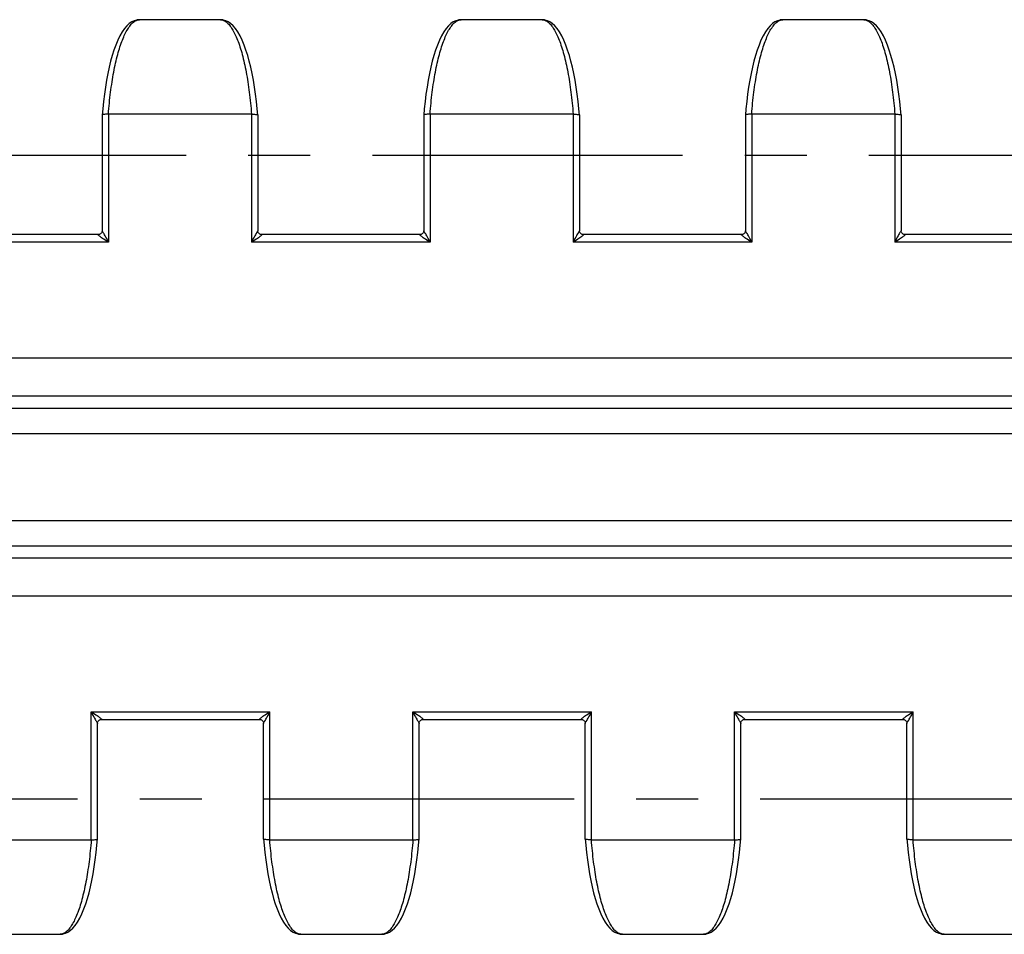
# Model space of a CAD drawing. Extents: x 0 to 594, y 0 to 420.
# Drawn here: x 379 to 417, y 129 to 165 of the extents above; entities that cross this region are included whole.
import ezdxf

# ---------------------------------------------------------------- set-up
doc = ezdxf.new("R2010")
doc.units = 0
doc.header["$LTSCALE"] = 32.67
doc.linetypes.add('CENTER', pattern=[0.6, 0.375, -0.075, 0.075, -0.075])
doc.layers.get('0').update_dxf_attribs({"linetype": 'CONTINUOUS'})
doc.layers.add('DEFAULT_1', color=7, linetype='CENTER')
doc.layers.add('SURFACE', color=7, linetype='CONTINUOUS')

msp = doc.modelspace()

# ---------------------------------------------------------------- linework, layer by layer
at = {"color": 7, "linetype": 'CONTINUOUS'}
for p, q in [((381.625, 156.546), (375.372, 156.546)), ((394.325, 156.546), (388.072, 156.546)), ((407.025, 156.546), (400.772, 156.546)), ((419.725, 156.546), (413.472, 156.546))]:
    msp.add_line(p, q, dxfattribs=at)
at = {"color": 9, "linetype": 'CONTINUOUS'}
for p, q in [((500.72, 151.663), (46.749, 151.663)), ((500.72, 150.163), (46.749, 150.163)), ((47.213, 149.699), (500.256, 149.699)), ((46.213, 148.699), (501.256, 148.699)), ((46.213, 145.255), (501.256, 145.255)), ((47.213, 144.255), (500.256, 144.255)), ((46.749, 143.791), (500.72, 143.791)), ((46.749, 142.291), (500.72, 142.291)), ((381.344, 137.708), (388.397, 137.708)), ((394.044, 137.708), (401.097, 137.708)), ((406.744, 137.708), (413.797, 137.708))]:
    msp.add_line(p, q, dxfattribs=at)
at = {"layer": 'DEFAULT_1', "color": 2, "linetype": 'CENTER'}
for p, q in [((20.007, 159.677), (531.413, 159.677)), ((15.722, 134.277), (526.155, 134.277))]:
    msp.add_line(p, q, dxfattribs=at)
at = {"layer": 'SURFACE', "color": 9, "linetype": 'CONTINUOUS'}
for p, q in [((383.097, 164.985), (383.126, 164.999)), ((383.126, 164.999), (383.155, 165.01)), ((383.155, 165.01), (383.185, 165.018)), ((386.512, 165.018), (386.542, 165.01)), ((386.542, 165.01), (386.571, 164.999)), ((386.571, 164.999), (386.6, 164.985)), ((395.797, 164.985), (395.826, 164.999)), ((395.826, 164.999), (395.855, 165.01)), ((395.855, 165.01), (395.885, 165.018)), ((399.212, 165.018), (399.242, 165.01)), ((399.242, 165.01), (399.271, 164.999)), ((399.271, 164.999), (399.3, 164.985)), ((408.497, 164.985), (408.526, 164.999)), ((408.526, 164.999), (408.555, 165.01)), ((408.555, 165.01), (408.585, 165.018)), ((411.912, 165.018), (411.942, 165.01)), ((411.942, 165.01), (411.971, 164.999)), ((411.971, 164.999), (412, 164.985)), ((382.025, 161.293), (382.025, 156.246)), ((387.672, 161.293), (387.672, 156.246)), ((394.725, 161.293), (394.725, 156.246)), ((400.372, 161.293), (400.372, 156.246)), ((407.425, 161.293), (407.425, 156.246)), ((413.072, 161.293), (413.072, 156.246)), ((382.025, 156.246), (374.972, 156.246)), ((394.725, 156.246), (387.672, 156.246)), ((407.425, 156.246), (400.372, 156.246)), ((420.125, 156.246), (413.072, 156.246)), ((381.344, 132.661), (381.344, 137.708)), ((388.397, 132.661), (388.397, 137.708)), ((394.044, 132.661), (394.044, 137.708)), ((401.097, 132.661), (401.097, 137.708)), ((406.744, 132.661), (406.744, 137.708)), ((413.797, 132.661), (413.797, 137.708)), ((380.214, 128.944), (380.184, 128.936)), ((380.243, 128.956), (380.214, 128.944)), ((380.272, 128.969), (380.243, 128.956)), ((389.498, 128.956), (389.469, 128.969)), ((389.527, 128.944), (389.498, 128.956)), ((389.557, 128.936), (389.527, 128.944)), ((392.914, 128.944), (392.884, 128.936)), ((392.943, 128.956), (392.914, 128.944)), ((392.972, 128.969), (392.943, 128.956)), ((402.198, 128.956), (402.169, 128.969)), ((402.227, 128.944), (402.198, 128.956)), ((402.257, 128.936), (402.227, 128.944)), ((405.614, 128.944), (405.584, 128.936)), ((405.643, 128.956), (405.614, 128.944)), ((405.672, 128.969), (405.643, 128.956)), ((414.898, 128.956), (414.869, 128.969)), ((414.927, 128.944), (414.898, 128.956)), ((414.957, 128.936), (414.927, 128.944))]:
    msp.add_line(p, q, dxfattribs=at)
at = {"layer": 'SURFACE', "color": 7, "linetype": 'CONTINUOUS'}
for p, q in [((383.153, 165.017), (383.129, 165.012)), ((386.451, 165.027), (383.246, 165.027)), ((386.568, 165.012), (386.544, 165.017)), ((395.853, 165.017), (395.829, 165.012)), ((399.151, 165.027), (395.946, 165.027)), ((399.268, 165.012), (399.244, 165.017)), ((408.553, 165.017), (408.529, 165.012)), ((411.851, 165.027), (408.646, 165.027)), ((411.968, 165.012), (411.944, 165.017)), ((381.775, 161.265), (381.775, 161.264)), ((381.775, 161.264), (381.775, 156.7)), ((382.022, 161.293), (382.025, 161.293)), ((387.672, 161.293), (382.025, 161.293)), ((387.672, 161.293), (387.675, 161.293)), ((387.922, 161.265), (387.922, 161.264)), ((387.922, 161.264), (387.922, 156.7)), ((394.475, 161.265), (394.475, 161.264)), ((394.475, 161.264), (394.475, 156.7)), ((394.722, 161.293), (394.725, 161.293)), ((400.372, 161.293), (394.725, 161.293)), ((400.372, 161.293), (400.375, 161.293)), ((400.622, 161.265), (400.622, 161.264)), ((400.622, 161.264), (400.622, 156.7)), ((407.175, 161.265), (407.175, 161.264)), ((407.175, 161.264), (407.175, 156.7)), ((407.422, 161.293), (407.425, 161.293)), ((413.072, 161.293), (407.425, 161.293)), ((413.072, 161.293), (413.075, 161.293)), ((413.322, 161.265), (413.322, 161.264)), ((413.322, 161.264), (413.322, 156.7)), ((381.594, 132.69), (381.594, 137.254)), ((381.744, 137.408), (387.997, 137.408)), ((388.147, 132.69), (388.147, 137.254)), ((394.294, 132.69), (394.294, 137.254)), ((394.444, 137.408), (400.697, 137.408)), ((400.847, 132.69), (400.847, 137.254)), ((406.994, 132.69), (406.994, 137.254)), ((407.144, 137.408), (413.397, 137.408)), ((413.547, 132.69), (413.547, 137.254)), ((375.697, 132.661), (381.344, 132.661)), ((381.347, 132.661), (381.344, 132.661)), ((381.594, 132.689), (381.594, 132.69)), ((388.147, 132.689), (388.147, 132.69)), ((388.397, 132.661), (388.394, 132.661)), ((388.397, 132.661), (394.044, 132.661)), ((394.047, 132.661), (394.044, 132.661)), ((394.294, 132.689), (394.294, 132.69)), ((400.847, 132.689), (400.847, 132.69)), ((401.097, 132.661), (401.094, 132.661)), ((401.097, 132.661), (406.744, 132.661)), ((406.747, 132.661), (406.744, 132.661)), ((406.994, 132.689), (406.994, 132.69)), ((413.547, 132.689), (413.547, 132.69)), ((413.797, 132.661), (413.794, 132.661)), ((413.797, 132.661), (419.444, 132.661)), ((376.918, 128.927), (380.123, 128.927)), ((380.216, 128.937), (380.24, 128.942)), ((389.501, 128.942), (389.525, 128.937)), ((389.618, 128.927), (392.823, 128.927)), ((392.916, 128.937), (392.94, 128.942)), ((402.201, 128.942), (402.225, 128.937)), ((402.318, 128.927), (405.523, 128.927)), ((405.616, 128.937), (405.64, 128.942)), ((414.901, 128.942), (414.925, 128.937)), ((415.018, 128.927), (418.223, 128.927))]:
    msp.add_line(p, q, dxfattribs=at)
for points in [[(383.129, 165.012), (383.04, 164.985), (382.942, 164.937), (382.846, 164.871), (382.751, 164.785), (382.657, 164.676), (382.564, 164.542), (382.474, 164.386), (382.39, 164.214), (382.313, 164.027), (382.241, 163.827), (382.173, 163.613), (382.11, 163.386), (382.052, 163.147), (381.998, 162.897), (381.948, 162.636), (381.903, 162.366), (381.863, 162.087), (381.828, 161.8), (381.797, 161.506), (381.775, 161.265)], [(383.247, 165.027), (383.221, 165.026), (383.187, 165.023), (383.153, 165.017)], [(386.544, 165.017), (386.509, 165.023), (386.475, 165.026), (386.45, 165.027)], [(387.922, 161.265), (387.9, 161.509), (387.869, 161.802), (387.833, 162.089), (387.793, 162.368), (387.748, 162.638), (387.699, 162.898), (387.645, 163.149), (387.586, 163.388), (387.523, 163.615), (387.456, 163.828), (387.384, 164.028), (387.306, 164.215), (387.222, 164.387), (387.132, 164.543), (387.039, 164.676), (386.945, 164.785), (386.85, 164.871), (386.754, 164.937), (386.656, 164.985), (386.568, 165.012)], [(395.829, 165.012), (395.74, 164.985), (395.642, 164.937), (395.546, 164.871), (395.451, 164.785), (395.357, 164.676), (395.264, 164.542), (395.174, 164.386), (395.09, 164.214), (395.013, 164.027), (394.941, 163.827), (394.873, 163.613), (394.81, 163.386), (394.752, 163.147), (394.698, 162.897), (394.648, 162.636), (394.603, 162.366), (394.563, 162.087), (394.528, 161.8), (394.497, 161.506), (394.475, 161.265)], [(395.947, 165.027), (395.921, 165.026), (395.887, 165.023), (395.853, 165.017)], [(399.244, 165.017), (399.209, 165.023), (399.175, 165.026), (399.15, 165.027)], [(400.622, 161.265), (400.6, 161.509), (400.569, 161.802), (400.533, 162.089), (400.493, 162.368), (400.448, 162.638), (400.399, 162.898), (400.345, 163.149), (400.286, 163.388), (400.223, 163.615), (400.156, 163.828), (400.084, 164.028), (400.006, 164.215), (399.922, 164.387), (399.832, 164.543), (399.739, 164.676), (399.645, 164.785), (399.55, 164.871), (399.454, 164.937), (399.356, 164.985), (399.268, 165.012)], [(408.529, 165.012), (408.44, 164.985), (408.342, 164.937), (408.246, 164.871), (408.151, 164.785), (408.057, 164.676), (407.964, 164.542), (407.874, 164.386), (407.79, 164.214), (407.713, 164.027), (407.641, 163.827), (407.573, 163.613), (407.51, 163.386), (407.452, 163.147), (407.398, 162.897), (407.348, 162.636), (407.303, 162.366), (407.263, 162.087), (407.228, 161.8), (407.197, 161.506), (407.175, 161.265)], [(408.647, 165.027), (408.621, 165.026), (408.587, 165.023), (408.553, 165.017)], [(411.944, 165.017), (411.909, 165.023), (411.875, 165.026), (411.85, 165.027)], [(413.322, 161.265), (413.3, 161.509), (413.269, 161.802), (413.233, 162.089), (413.193, 162.368), (413.148, 162.638), (413.099, 162.898), (413.045, 163.149), (412.986, 163.388), (412.923, 163.615), (412.856, 163.828), (412.784, 164.028), (412.706, 164.215), (412.622, 164.387), (412.532, 164.543), (412.439, 164.676), (412.345, 164.785), (412.25, 164.871), (412.154, 164.937), (412.056, 164.985), (411.968, 165.012)], [(382.022, 161.293), (381.981, 161.294), (381.941, 161.294), (381.903, 161.293), (381.869, 161.291), (381.839, 161.288), (381.814, 161.284), (381.795, 161.279), (381.782, 161.273), (381.776, 161.267), (381.775, 161.265)], [(387.675, 161.293), (387.716, 161.294), (387.756, 161.294), (387.794, 161.293), (387.828, 161.291), (387.858, 161.288), (387.883, 161.284), (387.902, 161.279), (387.915, 161.273), (387.921, 161.267), (387.922, 161.265)], [(394.722, 161.293), (394.681, 161.294), (394.641, 161.294), (394.603, 161.293), (394.569, 161.291), (394.539, 161.288), (394.514, 161.284), (394.495, 161.279), (394.482, 161.273), (394.476, 161.267), (394.475, 161.265)], [(400.375, 161.293), (400.416, 161.294), (400.456, 161.294), (400.494, 161.293), (400.528, 161.291), (400.558, 161.288), (400.583, 161.284), (400.602, 161.279), (400.615, 161.273), (400.621, 161.267), (400.622, 161.265)], [(407.422, 161.293), (407.381, 161.294), (407.341, 161.294), (407.303, 161.293), (407.269, 161.291), (407.239, 161.288), (407.214, 161.284), (407.195, 161.279), (407.182, 161.273), (407.176, 161.267), (407.175, 161.265)], [(413.075, 161.293), (413.116, 161.294), (413.156, 161.294), (413.194, 161.293), (413.228, 161.291), (413.258, 161.288), (413.283, 161.284), (413.302, 161.279), (413.315, 161.273), (413.321, 161.267), (413.322, 161.265)], [(381.775, 156.7), (381.774, 156.682), (381.77, 156.659), (381.762, 156.638), (381.752, 156.618), (381.739, 156.6), (381.724, 156.585), (381.707, 156.572), (381.69, 156.562), (381.672, 156.554), (381.654, 156.549), (381.638, 156.547), (381.625, 156.546)], [(388.072, 156.546), (388.059, 156.547), (388.043, 156.549), (388.025, 156.554), (388.007, 156.562), (387.99, 156.572), (387.973, 156.585), (387.958, 156.6), (387.945, 156.618), (387.935, 156.638), (387.927, 156.659), (387.923, 156.682), (387.922, 156.7)], [(394.475, 156.7), (394.474, 156.682), (394.47, 156.659), (394.462, 156.638), (394.452, 156.618), (394.439, 156.6), (394.424, 156.585), (394.407, 156.572), (394.39, 156.562), (394.372, 156.554), (394.354, 156.549), (394.338, 156.547), (394.325, 156.546)], [(400.772, 156.546), (400.759, 156.547), (400.743, 156.549), (400.725, 156.554), (400.707, 156.562), (400.69, 156.572), (400.673, 156.585), (400.658, 156.6), (400.645, 156.618), (400.635, 156.638), (400.627, 156.659), (400.623, 156.682), (400.622, 156.7)], [(407.175, 156.7), (407.174, 156.682), (407.17, 156.659), (407.162, 156.638), (407.152, 156.618), (407.139, 156.6), (407.124, 156.585), (407.107, 156.572), (407.09, 156.562), (407.072, 156.554), (407.054, 156.549), (407.038, 156.547), (407.025, 156.546)], [(413.472, 156.546), (413.459, 156.547), (413.443, 156.549), (413.425, 156.554), (413.407, 156.562), (413.39, 156.572), (413.373, 156.585), (413.358, 156.6), (413.345, 156.618), (413.335, 156.638), (413.327, 156.659), (413.323, 156.682), (413.322, 156.7)], [(381.594, 137.254), (381.595, 137.272), (381.599, 137.295), (381.607, 137.316), (381.617, 137.336), (381.63, 137.354), (381.645, 137.37), (381.662, 137.382), (381.679, 137.393), (381.697, 137.4), (381.715, 137.405), (381.731, 137.407), (381.744, 137.408)], [(387.997, 137.408), (388.01, 137.407), (388.026, 137.405), (388.044, 137.4), (388.062, 137.393), (388.079, 137.382), (388.096, 137.37), (388.111, 137.354), (388.124, 137.336), (388.134, 137.316), (388.142, 137.295), (388.146, 137.272), (388.147, 137.254)], [(394.294, 137.254), (394.295, 137.272), (394.299, 137.295), (394.307, 137.316), (394.317, 137.336), (394.33, 137.354), (394.345, 137.37), (394.362, 137.382), (394.379, 137.393), (394.397, 137.4), (394.415, 137.405), (394.431, 137.407), (394.444, 137.408)], [(400.697, 137.408), (400.71, 137.407), (400.726, 137.405), (400.744, 137.4), (400.762, 137.393), (400.779, 137.382), (400.796, 137.37), (400.811, 137.354), (400.824, 137.336), (400.834, 137.316), (400.842, 137.295), (400.846, 137.272), (400.847, 137.254)], [(406.994, 137.254), (406.995, 137.272), (406.999, 137.295), (407.007, 137.316), (407.017, 137.336), (407.03, 137.354), (407.045, 137.37), (407.062, 137.382), (407.079, 137.393), (407.097, 137.4), (407.115, 137.405), (407.131, 137.407), (407.144, 137.408)], [(413.397, 137.408), (413.41, 137.407), (413.426, 137.405), (413.444, 137.4), (413.462, 137.393), (413.479, 137.382), (413.496, 137.37), (413.511, 137.354), (413.524, 137.336), (413.534, 137.316), (413.542, 137.295), (413.546, 137.272), (413.547, 137.254)], [(380.24, 128.942), (380.329, 128.969), (380.427, 129.017), (380.523, 129.084), (380.618, 129.17), (380.712, 129.278), (380.805, 129.412), (380.895, 129.568), (380.978, 129.74), (381.056, 129.927), (381.128, 130.127), (381.196, 130.341), (381.259, 130.568), (381.317, 130.807), (381.371, 131.057), (381.421, 131.318), (381.465, 131.589), (381.506, 131.867), (381.541, 132.154), (381.572, 132.448), (381.594, 132.689)], [(381.347, 132.661), (381.388, 132.66), (381.428, 132.66), (381.466, 132.661), (381.5, 132.663), (381.53, 132.666), (381.555, 132.67), (381.574, 132.675), (381.587, 132.681), (381.593, 132.687), (381.594, 132.689)], [(388.394, 132.661), (388.353, 132.66), (388.313, 132.66), (388.275, 132.661), (388.241, 132.663), (388.211, 132.666), (388.186, 132.67), (388.167, 132.675), (388.154, 132.681), (388.148, 132.687), (388.147, 132.689)], [(388.147, 132.689), (388.169, 132.445), (388.2, 132.152), (388.236, 131.865), (388.276, 131.586), (388.321, 131.316), (388.37, 131.056), (388.424, 130.805), (388.483, 130.566), (388.545, 130.34), (388.613, 130.126), (388.685, 129.926), (388.763, 129.739), (388.847, 129.567), (388.937, 129.411), (389.03, 129.278), (389.124, 129.169), (389.219, 129.083), (389.315, 129.017), (389.413, 128.969), (389.501, 128.942)], [(392.94, 128.942), (393.029, 128.969), (393.127, 129.017), (393.223, 129.084), (393.318, 129.17), (393.412, 129.278), (393.505, 129.412), (393.595, 129.568), (393.678, 129.74), (393.756, 129.927), (393.828, 130.127), (393.896, 130.341), (393.959, 130.568), (394.017, 130.807), (394.071, 131.057), (394.121, 131.318), (394.165, 131.589), (394.206, 131.867), (394.241, 132.154), (394.272, 132.448), (394.294, 132.689)], [(394.047, 132.661), (394.088, 132.66), (394.128, 132.66), (394.166, 132.661), (394.2, 132.663), (394.23, 132.666), (394.255, 132.67), (394.274, 132.675), (394.287, 132.681), (394.293, 132.687), (394.294, 132.689)], [(401.094, 132.661), (401.053, 132.66), (401.013, 132.66), (400.975, 132.661), (400.941, 132.663), (400.911, 132.666), (400.886, 132.67), (400.867, 132.675), (400.854, 132.681), (400.848, 132.687), (400.847, 132.689)], [(400.847, 132.689), (400.869, 132.445), (400.9, 132.152), (400.936, 131.865), (400.976, 131.586), (401.021, 131.316), (401.07, 131.056), (401.124, 130.805), (401.183, 130.566), (401.245, 130.34), (401.313, 130.126), (401.385, 129.926), (401.463, 129.739), (401.547, 129.567), (401.637, 129.411), (401.73, 129.278), (401.824, 129.169), (401.919, 129.083), (402.015, 129.017), (402.113, 128.969), (402.201, 128.942)], [(405.64, 128.942), (405.729, 128.969), (405.827, 129.017), (405.923, 129.084), (406.018, 129.17), (406.112, 129.278), (406.205, 129.412), (406.295, 129.568), (406.378, 129.74), (406.456, 129.927), (406.528, 130.127), (406.596, 130.341), (406.659, 130.568), (406.717, 130.807), (406.771, 131.057), (406.821, 131.318), (406.865, 131.589), (406.906, 131.867), (406.941, 132.154), (406.972, 132.448), (406.994, 132.689)], [(406.747, 132.661), (406.788, 132.66), (406.828, 132.66), (406.866, 132.661), (406.9, 132.663), (406.93, 132.666), (406.955, 132.67), (406.974, 132.675), (406.987, 132.681), (406.993, 132.687), (406.994, 132.689)], [(413.794, 132.661), (413.753, 132.66), (413.713, 132.66), (413.675, 132.661), (413.641, 132.663), (413.611, 132.666), (413.586, 132.67), (413.567, 132.675), (413.554, 132.681), (413.548, 132.687), (413.547, 132.689)], [(413.547, 132.689), (413.569, 132.445), (413.6, 132.152), (413.636, 131.865), (413.676, 131.586), (413.721, 131.316), (413.77, 131.056), (413.824, 130.805), (413.883, 130.566), (413.945, 130.34), (414.013, 130.126), (414.085, 129.926), (414.163, 129.739), (414.247, 129.567), (414.337, 129.411), (414.43, 129.278), (414.524, 129.169), (414.619, 129.083), (414.715, 129.017), (414.813, 128.969), (414.901, 128.942)], [(380.122, 128.927), (380.148, 128.928), (380.182, 128.931), (380.216, 128.937)], [(389.525, 128.937), (389.559, 128.931), (389.594, 128.928), (389.619, 128.927)], [(392.822, 128.927), (392.848, 128.928), (392.882, 128.931), (392.916, 128.937)], [(402.225, 128.937), (402.259, 128.931), (402.294, 128.928), (402.319, 128.927)], [(405.522, 128.927), (405.548, 128.928), (405.582, 128.931), (405.616, 128.937)], [(414.925, 128.937), (414.959, 128.931), (414.994, 128.928), (415.019, 128.927)]]:
    msp.add_lwpolyline(points, dxfattribs=at)
at = {"layer": 'SURFACE', "color": 9, "linetype": 'CONTINUOUS'}
for points in [[(382.022, 161.293), (382.031, 161.405), (382.041, 161.516), (382.051, 161.626), (382.061, 161.735), (382.073, 161.843), (382.084, 161.95), (382.097, 162.056), (382.11, 162.161), (382.123, 162.264), (382.138, 162.367), (382.152, 162.468), (382.167, 162.569), (382.183, 162.667), (382.2, 162.765), (382.216, 162.861), (382.234, 162.955), (382.252, 163.048), (382.27, 163.139), (382.289, 163.229), (382.308, 163.317), (382.328, 163.403), (382.349, 163.488), (382.369, 163.571), (382.391, 163.651), (382.412, 163.73), (382.435, 163.807), (382.457, 163.882), (382.48, 163.955), (382.504, 164.026), (382.527, 164.095), (382.552, 164.161), (382.576, 164.225), (382.601, 164.287), (382.626, 164.347), (382.652, 164.405), (382.678, 164.46), (382.704, 164.513), (382.731, 164.563), (382.758, 164.611), (382.785, 164.656), (382.812, 164.699), (382.84, 164.739), (382.868, 164.777), (382.896, 164.812), (382.924, 164.845), (382.952, 164.875), (382.981, 164.902), (383.01, 164.927), (383.039, 164.949), (383.068, 164.968), (383.097, 164.985)], [(383.129, 165.012), (383.146, 165.015), (383.185, 165.018)], [(383.185, 165.018), (383.201, 165.022), (383.215, 165.024), (383.228, 165.026), (383.24, 165.027), (383.247, 165.027)], [(386.45, 165.027), (386.456, 165.027), (386.469, 165.026), (386.482, 165.024), (386.496, 165.022), (386.512, 165.018)], [(386.568, 165.012), (386.551, 165.015), (386.512, 165.018)], [(386.6, 164.985), (386.629, 164.968), (386.658, 164.949), (386.687, 164.927), (386.716, 164.902), (386.745, 164.875), (386.773, 164.845), (386.801, 164.812), (386.829, 164.777), (386.857, 164.739), (386.885, 164.699), (386.912, 164.656), (386.939, 164.611), (386.966, 164.563), (386.993, 164.513), (387.019, 164.46), (387.045, 164.405), (387.07, 164.347), (387.096, 164.287), (387.121, 164.225), (387.145, 164.161), (387.17, 164.095), (387.193, 164.026), (387.217, 163.955), (387.24, 163.882), (387.262, 163.807), (387.285, 163.73), (387.306, 163.651), (387.328, 163.571), (387.348, 163.488), (387.369, 163.403), (387.389, 163.317), (387.408, 163.229), (387.427, 163.139), (387.445, 163.048), (387.463, 162.955), (387.481, 162.861), (387.497, 162.765), (387.514, 162.667), (387.53, 162.569), (387.545, 162.468), (387.559, 162.367), (387.574, 162.264), (387.587, 162.161), (387.6, 162.056), (387.613, 161.95), (387.624, 161.843), (387.636, 161.735), (387.646, 161.626), (387.656, 161.516), (387.666, 161.405), (387.675, 161.293)], [(394.722, 161.293), (394.731, 161.405), (394.741, 161.516), (394.751, 161.626), (394.761, 161.735), (394.773, 161.843), (394.784, 161.95), (394.797, 162.056), (394.81, 162.161), (394.823, 162.264), (394.838, 162.367), (394.852, 162.468), (394.867, 162.569), (394.883, 162.667), (394.9, 162.765), (394.916, 162.861), (394.934, 162.955), (394.952, 163.048), (394.97, 163.139), (394.989, 163.229), (395.008, 163.317), (395.028, 163.403), (395.049, 163.488), (395.069, 163.571), (395.091, 163.651), (395.112, 163.73), (395.135, 163.807), (395.157, 163.882), (395.18, 163.955), (395.204, 164.026), (395.227, 164.095), (395.252, 164.161), (395.276, 164.225), (395.301, 164.287), (395.326, 164.347), (395.352, 164.405), (395.378, 164.46), (395.404, 164.513), (395.431, 164.563), (395.458, 164.611), (395.485, 164.656), (395.512, 164.699), (395.54, 164.739), (395.568, 164.777), (395.596, 164.812), (395.624, 164.845), (395.652, 164.875), (395.681, 164.902), (395.71, 164.927), (395.739, 164.949), (395.768, 164.968), (395.797, 164.985)], [(395.829, 165.012), (395.846, 165.015), (395.885, 165.018)], [(395.885, 165.018), (395.901, 165.022), (395.915, 165.024), (395.928, 165.026), (395.94, 165.027), (395.947, 165.027)], [(399.15, 165.027), (399.156, 165.027), (399.169, 165.026), (399.182, 165.024), (399.196, 165.022), (399.212, 165.018)], [(399.268, 165.012), (399.251, 165.015), (399.212, 165.018)], [(399.3, 164.985), (399.329, 164.968), (399.358, 164.949), (399.387, 164.927), (399.416, 164.902), (399.445, 164.875), (399.473, 164.845), (399.501, 164.812), (399.529, 164.777), (399.557, 164.739), (399.585, 164.699), (399.612, 164.656), (399.639, 164.611), (399.666, 164.563), (399.693, 164.513), (399.719, 164.46), (399.745, 164.405), (399.77, 164.347), (399.796, 164.287), (399.821, 164.225), (399.845, 164.161), (399.87, 164.095), (399.893, 164.026), (399.917, 163.955), (399.94, 163.882), (399.962, 163.807), (399.985, 163.73), (400.006, 163.651), (400.028, 163.571), (400.048, 163.488), (400.069, 163.403), (400.089, 163.317), (400.108, 163.229), (400.127, 163.139), (400.145, 163.048), (400.163, 162.955), (400.181, 162.861), (400.197, 162.765), (400.214, 162.667), (400.23, 162.569), (400.245, 162.468), (400.259, 162.367), (400.274, 162.264), (400.287, 162.161), (400.3, 162.056), (400.313, 161.95), (400.324, 161.843), (400.336, 161.735), (400.346, 161.626), (400.356, 161.516), (400.366, 161.405), (400.375, 161.293)], [(407.422, 161.293), (407.431, 161.405), (407.441, 161.516), (407.451, 161.626), (407.461, 161.735), (407.473, 161.843), (407.484, 161.95), (407.497, 162.056), (407.51, 162.161), (407.523, 162.264), (407.538, 162.367), (407.552, 162.468), (407.567, 162.569), (407.583, 162.667), (407.6, 162.765), (407.616, 162.861), (407.634, 162.955), (407.652, 163.048), (407.67, 163.139), (407.689, 163.229), (407.708, 163.317), (407.728, 163.403), (407.749, 163.488), (407.769, 163.571), (407.791, 163.651), (407.812, 163.73), (407.835, 163.807), (407.857, 163.882), (407.88, 163.955), (407.904, 164.026), (407.927, 164.095), (407.952, 164.161), (407.976, 164.225), (408.001, 164.287), (408.026, 164.347), (408.052, 164.405), (408.078, 164.46), (408.104, 164.513), (408.131, 164.563), (408.158, 164.611), (408.185, 164.656), (408.212, 164.699), (408.24, 164.739), (408.268, 164.777), (408.296, 164.812), (408.324, 164.845), (408.352, 164.875), (408.381, 164.902), (408.41, 164.927), (408.439, 164.949), (408.468, 164.968), (408.497, 164.985)], [(408.529, 165.012), (408.546, 165.015), (408.585, 165.018)], [(408.585, 165.018), (408.601, 165.022), (408.615, 165.024), (408.628, 165.026), (408.64, 165.027), (408.647, 165.027)], [(411.85, 165.027), (411.856, 165.027), (411.869, 165.026), (411.882, 165.024), (411.896, 165.022), (411.912, 165.018)], [(411.968, 165.012), (411.951, 165.015), (411.912, 165.018)], [(412, 164.985), (412.029, 164.968), (412.058, 164.949), (412.087, 164.927), (412.116, 164.902), (412.145, 164.875), (412.173, 164.845), (412.201, 164.812), (412.229, 164.777), (412.257, 164.739), (412.285, 164.699), (412.312, 164.656), (412.339, 164.611), (412.366, 164.563), (412.393, 164.513), (412.419, 164.46), (412.445, 164.405), (412.47, 164.347), (412.496, 164.287), (412.521, 164.225), (412.545, 164.161), (412.57, 164.095), (412.593, 164.026), (412.617, 163.955), (412.64, 163.882), (412.662, 163.807), (412.685, 163.73), (412.706, 163.651), (412.728, 163.571), (412.748, 163.488), (412.769, 163.403), (412.789, 163.317), (412.808, 163.229), (412.827, 163.139), (412.845, 163.048), (412.863, 162.955), (412.881, 162.861), (412.897, 162.765), (412.914, 162.667), (412.93, 162.569), (412.945, 162.468), (412.959, 162.367), (412.974, 162.264), (412.987, 162.161), (413, 162.056), (413.013, 161.95), (413.024, 161.843), (413.036, 161.735), (413.046, 161.626), (413.056, 161.516), (413.066, 161.405), (413.075, 161.293)], [(381.797, 156.66), (381.79, 156.673), (381.784, 156.683), (381.78, 156.69), (381.777, 156.696), (381.775, 156.699), (381.775, 156.7)], [(387.907, 156.673), (387.89, 156.644), (387.878, 156.624), (387.846, 156.57)], [(387.922, 156.7), (387.922, 156.699), (387.92, 156.696), (387.917, 156.69), (387.913, 156.683), (387.907, 156.673)], [(394.497, 156.66), (394.49, 156.673), (394.484, 156.683), (394.48, 156.69), (394.477, 156.696), (394.475, 156.699), (394.475, 156.7)], [(400.607, 156.673), (400.59, 156.644), (400.578, 156.624), (400.546, 156.57)], [(400.622, 156.7), (400.622, 156.699), (400.62, 156.696), (400.617, 156.69), (400.613, 156.683), (400.607, 156.673)], [(407.197, 156.66), (407.19, 156.673), (407.184, 156.683), (407.18, 156.69), (407.177, 156.696), (407.175, 156.699), (407.175, 156.7)], [(413.307, 156.673), (413.29, 156.644), (413.278, 156.624), (413.246, 156.57)], [(413.322, 156.7), (413.322, 156.699), (413.32, 156.696), (413.317, 156.69), (413.313, 156.683), (413.307, 156.673)], [(382.025, 156.246), (381.955, 156.288), (381.893, 156.326), (381.839, 156.362), (381.793, 156.393), (381.754, 156.421), (381.721, 156.446), (381.694, 156.466), (381.673, 156.484), (381.656, 156.498), (381.642, 156.51), (381.632, 156.52), (381.625, 156.528), (381.62, 156.535), (381.618, 156.539), (381.618, 156.543), (381.619, 156.545), (381.623, 156.546), (381.625, 156.546)], [(382.025, 156.246), (381.989, 156.32), (381.955, 156.385), (381.924, 156.442), (381.896, 156.492), (381.872, 156.534), (381.851, 156.57), (381.834, 156.6), (381.797, 156.66)], [(387.846, 156.57), (387.825, 156.534), (387.801, 156.492), (387.773, 156.442), (387.742, 156.385), (387.708, 156.32), (387.672, 156.246)], [(388.072, 156.546), (388.074, 156.546), (388.078, 156.545), (388.079, 156.543), (388.079, 156.539), (388.077, 156.535), (388.072, 156.528), (388.065, 156.52), (388.055, 156.51), (388.041, 156.498), (388.024, 156.484), (388.003, 156.466), (387.976, 156.446), (387.943, 156.421), (387.904, 156.393), (387.858, 156.362), (387.804, 156.326), (387.742, 156.288), (387.672, 156.246)], [(394.725, 156.246), (394.655, 156.288), (394.593, 156.326), (394.539, 156.362), (394.493, 156.393), (394.454, 156.421), (394.421, 156.446), (394.394, 156.466), (394.373, 156.484), (394.356, 156.498), (394.342, 156.51), (394.332, 156.52), (394.325, 156.528), (394.32, 156.535), (394.318, 156.539), (394.318, 156.543), (394.319, 156.545), (394.323, 156.546), (394.325, 156.546)], [(394.725, 156.246), (394.689, 156.32), (394.655, 156.385), (394.624, 156.442), (394.596, 156.492), (394.572, 156.534), (394.551, 156.57), (394.534, 156.6), (394.497, 156.66)], [(400.546, 156.57), (400.525, 156.534), (400.501, 156.492), (400.473, 156.442), (400.442, 156.385), (400.408, 156.32), (400.372, 156.246)], [(400.772, 156.546), (400.774, 156.546), (400.778, 156.545), (400.779, 156.543), (400.779, 156.539), (400.777, 156.535), (400.772, 156.528), (400.765, 156.52), (400.755, 156.51), (400.741, 156.498), (400.724, 156.484), (400.703, 156.466), (400.676, 156.446), (400.643, 156.421), (400.604, 156.393), (400.558, 156.362), (400.504, 156.326), (400.442, 156.288), (400.372, 156.246)], [(407.425, 156.246), (407.355, 156.288), (407.293, 156.326), (407.239, 156.362), (407.193, 156.393), (407.154, 156.421), (407.121, 156.446), (407.094, 156.466), (407.073, 156.484), (407.056, 156.498), (407.042, 156.51), (407.032, 156.52), (407.025, 156.528), (407.02, 156.535), (407.018, 156.539), (407.018, 156.543), (407.019, 156.545), (407.023, 156.546), (407.025, 156.546)], [(407.425, 156.246), (407.389, 156.32), (407.355, 156.385), (407.324, 156.442), (407.296, 156.492), (407.272, 156.534), (407.251, 156.57), (407.234, 156.6), (407.197, 156.66)], [(413.246, 156.57), (413.225, 156.534), (413.201, 156.492), (413.173, 156.442), (413.142, 156.385), (413.108, 156.32), (413.072, 156.246)], [(413.472, 156.546), (413.474, 156.546), (413.478, 156.545), (413.479, 156.543), (413.479, 156.539), (413.477, 156.535), (413.472, 156.528), (413.465, 156.52), (413.455, 156.51), (413.441, 156.498), (413.424, 156.484), (413.403, 156.466), (413.376, 156.446), (413.343, 156.421), (413.304, 156.393), (413.258, 156.362), (413.204, 156.326), (413.142, 156.288), (413.072, 156.246)], [(381.344, 137.708), (381.414, 137.666), (381.476, 137.628), (381.53, 137.592), (381.576, 137.561), (381.615, 137.533), (381.648, 137.508), (381.675, 137.488), (381.696, 137.47), (381.713, 137.456), (381.727, 137.444), (381.737, 137.434), (381.744, 137.426), (381.749, 137.42), (381.751, 137.415), (381.751, 137.411), (381.75, 137.409), (381.746, 137.408), (381.744, 137.408)], [(381.344, 137.708), (381.38, 137.634), (381.414, 137.569), (381.445, 137.512), (381.473, 137.462), (381.497, 137.42), (381.518, 137.384), (381.535, 137.355), (381.572, 137.294)], [(387.997, 137.408), (387.995, 137.408), (387.991, 137.409), (387.99, 137.411), (387.99, 137.415), (387.992, 137.42), (387.997, 137.426), (388.004, 137.434), (388.014, 137.444), (388.028, 137.456), (388.045, 137.47), (388.066, 137.488), (388.093, 137.508), (388.126, 137.533), (388.165, 137.561), (388.211, 137.592), (388.265, 137.628), (388.327, 137.666), (388.397, 137.708)], [(388.223, 137.384), (388.244, 137.42), (388.268, 137.462), (388.296, 137.512), (388.327, 137.569), (388.361, 137.634), (388.397, 137.708)], [(394.044, 137.708), (394.114, 137.666), (394.176, 137.628), (394.23, 137.592), (394.276, 137.561), (394.315, 137.533), (394.348, 137.508), (394.375, 137.488), (394.396, 137.47), (394.413, 137.456), (394.427, 137.444), (394.437, 137.434), (394.444, 137.426), (394.449, 137.42), (394.451, 137.415), (394.451, 137.411), (394.45, 137.409), (394.446, 137.408), (394.444, 137.408)], [(394.044, 137.708), (394.08, 137.634), (394.114, 137.569), (394.145, 137.512), (394.173, 137.462), (394.197, 137.42), (394.218, 137.384), (394.235, 137.355), (394.272, 137.294)], [(400.697, 137.408), (400.695, 137.408), (400.691, 137.409), (400.69, 137.411), (400.69, 137.415), (400.692, 137.42), (400.697, 137.426), (400.704, 137.434), (400.714, 137.444), (400.728, 137.456), (400.745, 137.47), (400.766, 137.488), (400.793, 137.508), (400.826, 137.533), (400.865, 137.561), (400.911, 137.592), (400.965, 137.628), (401.027, 137.666), (401.097, 137.708)], [(400.923, 137.384), (400.944, 137.42), (400.968, 137.462), (400.996, 137.512), (401.027, 137.569), (401.061, 137.634), (401.097, 137.708)], [(406.744, 137.708), (406.814, 137.666), (406.876, 137.628), (406.93, 137.592), (406.976, 137.561), (407.015, 137.533), (407.048, 137.508), (407.075, 137.488), (407.096, 137.47), (407.113, 137.456), (407.127, 137.444), (407.137, 137.434), (407.144, 137.426), (407.149, 137.42), (407.151, 137.415), (407.151, 137.411), (407.15, 137.409), (407.146, 137.408), (407.144, 137.408)], [(406.744, 137.708), (406.78, 137.634), (406.814, 137.569), (406.845, 137.512), (406.873, 137.462), (406.897, 137.42), (406.918, 137.384), (406.935, 137.355), (406.972, 137.294)], [(413.397, 137.408), (413.395, 137.408), (413.391, 137.409), (413.39, 137.411), (413.39, 137.415), (413.392, 137.42), (413.397, 137.426), (413.404, 137.434), (413.414, 137.444), (413.428, 137.456), (413.445, 137.47), (413.466, 137.488), (413.493, 137.508), (413.526, 137.533), (413.565, 137.561), (413.611, 137.592), (413.665, 137.628), (413.727, 137.666), (413.797, 137.708)], [(413.623, 137.384), (413.644, 137.42), (413.668, 137.462), (413.696, 137.512), (413.727, 137.569), (413.761, 137.634), (413.797, 137.708)], [(381.572, 137.294), (381.579, 137.281), (381.585, 137.271), (381.589, 137.264), (381.592, 137.258), (381.594, 137.255), (381.594, 137.254)], [(388.147, 137.254), (388.147, 137.255), (388.149, 137.258), (388.152, 137.264), (388.156, 137.271), (388.162, 137.281)], [(388.162, 137.281), (388.179, 137.31), (388.191, 137.33), (388.223, 137.384)], [(394.272, 137.294), (394.279, 137.281), (394.285, 137.271), (394.289, 137.264), (394.292, 137.258), (394.294, 137.255), (394.294, 137.254)], [(400.847, 137.254), (400.847, 137.255), (400.849, 137.258), (400.852, 137.264), (400.856, 137.271), (400.862, 137.281)], [(400.862, 137.281), (400.879, 137.31), (400.891, 137.33), (400.923, 137.384)], [(406.972, 137.294), (406.979, 137.281), (406.985, 137.271), (406.989, 137.264), (406.992, 137.258), (406.994, 137.255), (406.994, 137.254)], [(413.547, 137.254), (413.547, 137.255), (413.549, 137.258), (413.552, 137.264), (413.556, 137.271), (413.562, 137.281)], [(413.562, 137.281), (413.579, 137.31), (413.591, 137.33), (413.623, 137.384)], [(381.347, 132.661), (381.338, 132.549), (381.328, 132.438), (381.318, 132.329), (381.308, 132.22), (381.296, 132.112), (381.285, 132.004), (381.272, 131.898), (381.259, 131.793), (381.246, 131.69), (381.231, 131.587), (381.217, 131.486), (381.202, 131.386), (381.186, 131.287), (381.169, 131.189), (381.153, 131.093), (381.135, 130.999), (381.117, 130.906), (381.099, 130.815), (381.08, 130.725), (381.061, 130.637), (381.041, 130.551), (381.02, 130.466), (381, 130.384), (380.978, 130.303), (380.957, 130.224), (380.934, 130.147), (380.912, 130.072), (380.889, 129.999), (380.865, 129.928), (380.842, 129.86), (380.817, 129.793), (380.793, 129.729), (380.768, 129.667), (380.742, 129.607), (380.717, 129.549), (380.691, 129.494), (380.665, 129.442), (380.638, 129.391), (380.611, 129.343), (380.584, 129.298), (380.557, 129.255), (380.529, 129.215), (380.501, 129.177), (380.473, 129.142), (380.445, 129.109), (380.417, 129.079), (380.388, 129.052), (380.359, 129.027), (380.33, 129.005), (380.301, 128.986), (380.272, 128.969)], [(389.469, 128.969), (389.44, 128.986), (389.411, 129.005), (389.382, 129.027), (389.353, 129.052), (389.324, 129.079), (389.296, 129.109), (389.268, 129.142), (389.24, 129.177), (389.212, 129.215), (389.184, 129.255), (389.157, 129.298), (389.13, 129.343), (389.103, 129.391), (389.076, 129.442), (389.05, 129.494), (389.024, 129.549), (388.998, 129.607), (388.973, 129.667), (388.948, 129.729), (388.924, 129.793), (388.899, 129.86), (388.876, 129.928), (388.852, 129.999), (388.829, 130.072), (388.807, 130.147), (388.784, 130.224), (388.763, 130.303), (388.741, 130.384), (388.721, 130.466), (388.7, 130.551), (388.68, 130.637), (388.661, 130.725), (388.642, 130.815), (388.624, 130.906), (388.606, 130.999), (388.588, 131.093), (388.572, 131.189), (388.555, 131.287), (388.539, 131.386), (388.524, 131.486), (388.51, 131.587), (388.495, 131.69), (388.482, 131.793), (388.469, 131.898), (388.456, 132.004), (388.445, 132.112), (388.433, 132.22), (388.423, 132.329), (388.413, 132.438), (388.403, 132.549), (388.394, 132.661)], [(394.047, 132.661), (394.038, 132.549), (394.028, 132.438), (394.018, 132.329), (394.008, 132.22), (393.996, 132.112), (393.985, 132.004), (393.972, 131.898), (393.959, 131.793), (393.946, 131.69), (393.931, 131.587), (393.917, 131.486), (393.902, 131.386), (393.886, 131.287), (393.869, 131.189), (393.853, 131.093), (393.835, 130.999), (393.817, 130.906), (393.799, 130.815), (393.78, 130.725), (393.761, 130.637), (393.741, 130.551), (393.72, 130.466), (393.7, 130.384), (393.678, 130.303), (393.657, 130.224), (393.634, 130.147), (393.612, 130.072), (393.589, 129.999), (393.565, 129.928), (393.542, 129.86), (393.517, 129.793), (393.493, 129.729), (393.468, 129.667), (393.442, 129.607), (393.417, 129.549), (393.391, 129.494), (393.365, 129.442), (393.338, 129.391), (393.311, 129.343), (393.284, 129.298), (393.257, 129.255), (393.229, 129.215), (393.201, 129.177), (393.173, 129.142), (393.145, 129.109), (393.117, 129.079), (393.088, 129.052), (393.059, 129.027), (393.03, 129.005), (393.001, 128.986), (392.972, 128.969)], [(402.169, 128.969), (402.14, 128.986), (402.111, 129.005), (402.082, 129.027), (402.053, 129.052), (402.024, 129.079), (401.996, 129.109), (401.968, 129.142), (401.94, 129.177), (401.912, 129.215), (401.884, 129.255), (401.857, 129.298), (401.83, 129.343), (401.803, 129.391), (401.776, 129.442), (401.75, 129.494), (401.724, 129.549), (401.698, 129.607), (401.673, 129.667), (401.648, 129.729), (401.624, 129.793), (401.599, 129.86), (401.576, 129.928), (401.552, 129.999), (401.529, 130.072), (401.507, 130.147), (401.484, 130.224), (401.463, 130.303), (401.441, 130.384), (401.421, 130.466), (401.4, 130.551), (401.38, 130.637), (401.361, 130.725), (401.342, 130.815), (401.324, 130.906), (401.306, 130.999), (401.288, 131.093), (401.272, 131.189), (401.255, 131.287), (401.239, 131.386), (401.224, 131.486), (401.21, 131.587), (401.195, 131.69), (401.182, 131.793), (401.169, 131.898), (401.156, 132.004), (401.145, 132.112), (401.133, 132.22), (401.123, 132.329), (401.113, 132.438), (401.103, 132.549), (401.094, 132.661)], [(406.747, 132.661), (406.738, 132.549), (406.728, 132.438), (406.718, 132.329), (406.708, 132.22), (406.696, 132.112), (406.685, 132.004), (406.672, 131.898), (406.659, 131.793), (406.646, 131.69), (406.631, 131.587), (406.617, 131.486), (406.602, 131.386), (406.586, 131.287), (406.569, 131.189), (406.553, 131.093), (406.535, 130.999), (406.517, 130.906), (406.499, 130.815), (406.48, 130.725), (406.461, 130.637), (406.441, 130.551), (406.42, 130.466), (406.4, 130.384), (406.378, 130.303), (406.357, 130.224), (406.334, 130.147), (406.312, 130.072), (406.289, 129.999), (406.265, 129.928), (406.242, 129.86), (406.217, 129.793), (406.193, 129.729), (406.168, 129.667), (406.142, 129.607), (406.117, 129.549), (406.091, 129.494), (406.065, 129.442), (406.038, 129.391), (406.011, 129.343), (405.984, 129.298), (405.957, 129.255), (405.929, 129.215), (405.901, 129.177), (405.873, 129.142), (405.845, 129.109), (405.817, 129.079), (405.788, 129.052), (405.759, 129.027), (405.73, 129.005), (405.701, 128.986), (405.672, 128.969)], [(414.869, 128.969), (414.84, 128.986), (414.811, 129.005), (414.782, 129.027), (414.753, 129.052), (414.724, 129.079), (414.696, 129.109), (414.668, 129.142), (414.64, 129.177), (414.612, 129.215), (414.584, 129.255), (414.557, 129.298), (414.53, 129.343), (414.503, 129.391), (414.476, 129.442), (414.45, 129.494), (414.424, 129.549), (414.398, 129.607), (414.373, 129.667), (414.348, 129.729), (414.324, 129.793), (414.299, 129.86), (414.276, 129.928), (414.252, 129.999), (414.229, 130.072), (414.207, 130.147), (414.184, 130.224), (414.163, 130.303), (414.141, 130.384), (414.121, 130.466), (414.1, 130.551), (414.08, 130.637), (414.061, 130.725), (414.042, 130.815), (414.024, 130.906), (414.006, 130.999), (413.988, 131.093), (413.972, 131.189), (413.955, 131.287), (413.939, 131.386), (413.924, 131.486), (413.91, 131.587), (413.895, 131.69), (413.882, 131.793), (413.869, 131.898), (413.856, 132.004), (413.845, 132.112), (413.833, 132.22), (413.823, 132.329), (413.813, 132.438), (413.803, 132.549), (413.794, 132.661)], [(380.184, 128.936), (380.168, 128.933), (380.154, 128.93), (380.141, 128.928), (380.128, 128.927), (380.122, 128.927)], [(380.24, 128.942), (380.223, 128.939), (380.184, 128.936)], [(389.501, 128.942), (389.518, 128.939), (389.557, 128.936)], [(389.619, 128.927), (389.612, 128.927), (389.6, 128.928), (389.587, 128.93), (389.573, 128.933), (389.557, 128.936)], [(392.884, 128.936), (392.868, 128.933), (392.854, 128.93), (392.841, 128.928), (392.828, 128.927), (392.822, 128.927)], [(392.94, 128.942), (392.923, 128.939), (392.884, 128.936)], [(402.201, 128.942), (402.218, 128.939), (402.257, 128.936)], [(402.319, 128.927), (402.312, 128.927), (402.3, 128.928), (402.287, 128.93), (402.273, 128.933), (402.257, 128.936)], [(405.584, 128.936), (405.568, 128.933), (405.554, 128.93), (405.541, 128.928), (405.528, 128.927), (405.522, 128.927)], [(405.64, 128.942), (405.623, 128.939), (405.584, 128.936)], [(414.901, 128.942), (414.918, 128.939), (414.957, 128.936)], [(415.019, 128.927), (415.012, 128.927), (415, 128.928), (414.987, 128.93), (414.973, 128.933), (414.957, 128.936)]]:
    msp.add_lwpolyline(points, dxfattribs=at)

doc.saveas('drawing.dxf')
